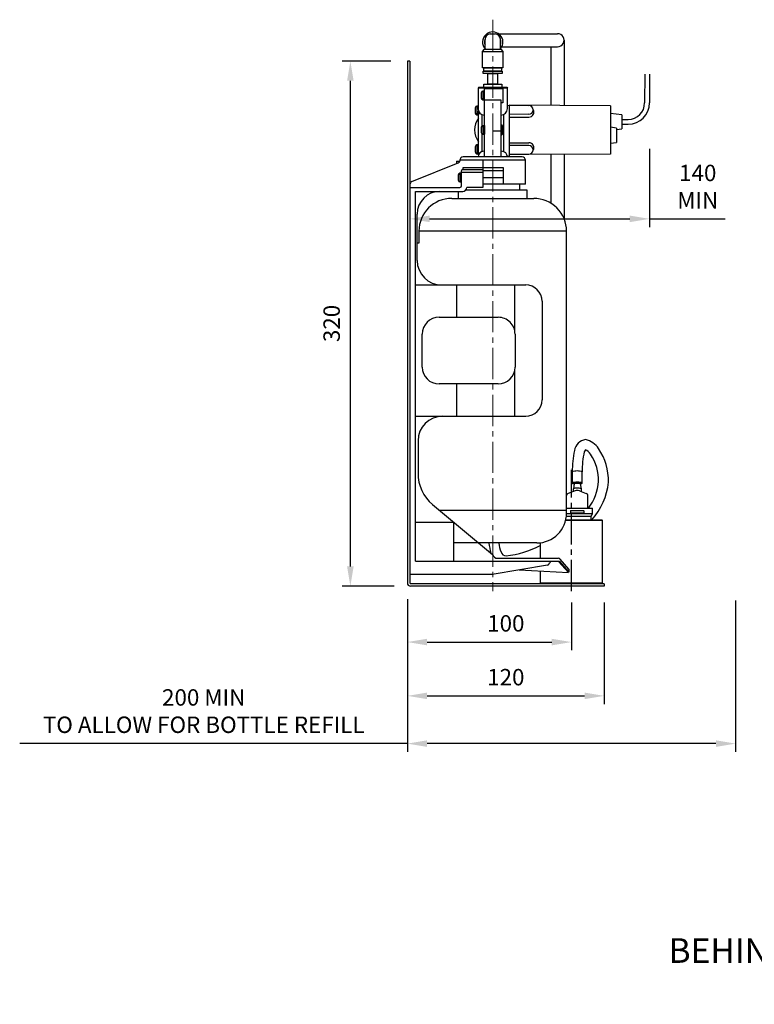
# Model space of a CAD drawing. Units: millimetres. Extents: x -245 to 872, y -117 to 925.
# Drawn here: x -245 to 202, y -32 to 568 of the extents above; entities that cross this region are included whole.
import ezdxf

# ---------------------------------------------------------------- set-up
doc = ezdxf.new("R2010")
doc.units = ezdxf.units.MM
doc.linetypes.add('CENTER2', pattern=[28.575, 19.05, -3.175, 3.175, -3.175])
for name, color, linetype in [('CL', 1, 'CENTER2'), ('DETAIL', 2, 'Continuous'), ('DIMS', 7, 'Continuous'), ('POWER', 3, 'Continuous'), ('TEXT', 7, 'Continuous')]:
    doc.layers.add(name, color=color, linetype=linetype)
doc.styles.add('FASTRACK', font='arial.ttf', dxfattribs={"height": 10})
doc.styles.get("Standard").update_dxf_attribs({"font": 'arial.ttf'})
doc.dimstyles.new('fastrack', dxfattribs={"dimtxt": 10, "dimasz": 12, "dimexe": 5, "dimexo": 10, "dimgap": 5, "dimtad": 1, "dimtxsty": 'Standard', "dimcen": 2.5, "dimadec": 0, "dimazin": 0, "dimtfac": 1, "dimtmove": 0, "dimatfit": 3, "dimfxl": 1.25, "dimarcsym": 0})

# ---------------------------------------------------------------- blocks, each defined once
blk = doc.blocks.new('*D1')
at = {"layer": 'Defpoints', "color": 0, "transparency": 16777216}
for p in [(-43.94, 543.07), (-9.21, 543.07), (-7.21, 223.12)]:
    blk.add_point(p, dxfattribs=at)
at = {"layer": 'DIMS', "color": 0, "lineweight": -2, "transparency": 16777216}
for p, q in [((-19.21, 543.07), (-48.94, 543.07)), ((-43.94, 235.12), (-43.94, 531.07)), ((-17.21, 223.12), (-48.94, 223.12))]:
    blk.add_line(p, q, dxfattribs=at)
at = {"layer": 'DIMS', "color": 0, "transparency": 16777216}
for points in [[(-45.94, 531.07), (-41.94, 531.07), (-43.94, 543.07)], [(-45.94, 235.12), (-41.94, 235.12), (-43.94, 223.12)]]:
    blk.add_solid(points, dxfattribs=at)
at = {"layer": 'DIMS', "color": 0, "transparency": 16777216, "insert": (-54.05, 383.18), "char_height": 10, "attachment_point": 5, "rotation": 90}
blk.add_mtext('320', dxfattribs=at)
blk = doc.blocks.new('*D2')
at = {"layer": 'Defpoints', "color": 0, "transparency": 16777216}
for p in [(-9.21, 225.12), (90.78, 223.12), (90.78, 189)]:
    blk.add_point(p, dxfattribs=at)
at = {"layer": 'DIMS', "color": 0, "lineweight": -2, "transparency": 16777216}
for p, q in [((-9.21, 215.12), (-9.21, 184)), ((90.78, 213.12), (90.78, 184)), ((2.79, 189), (78.78, 189))]:
    blk.add_line(p, q, dxfattribs=at)
at = {"layer": 'DIMS', "color": 0, "transparency": 16777216}
for points in [[(2.79, 191), (2.79, 187), (-9.21, 189)], [(78.78, 191), (78.78, 187), (90.78, 189)]]:
    blk.add_solid(points, dxfattribs=at)
at = {"layer": 'DIMS', "color": 0, "transparency": 16777216, "insert": (50.79, 199.11), "char_height": 10, "attachment_point": 5}
blk.add_mtext('100', dxfattribs=at)
blk = doc.blocks.new('*D3')
at = {"layer": 'Defpoints', "color": 0, "transparency": 16777216}
for p in [(110.79, 223.12), (-9.21, 189), (110.79, 156.22)]:
    blk.add_point(p, dxfattribs=at)
at = {"layer": 'DIMS', "color": 0, "lineweight": -2, "transparency": 16777216}
for p, q in [((110.79, 213.12), (110.79, 151.22)), ((-9.21, 179), (-9.21, 151.22)), ((2.79, 156.22), (98.79, 156.22))]:
    blk.add_line(p, q, dxfattribs=at)
at = {"layer": 'DIMS', "color": 0, "transparency": 16777216}
for points in [[(2.79, 158.22), (2.79, 154.22), (-9.21, 156.22)], [(98.79, 158.22), (98.79, 154.22), (110.79, 156.22)]]:
    blk.add_solid(points, dxfattribs=at)
at = {"layer": 'DIMS', "color": 0, "transparency": 16777216, "insert": (50.79, 166.32), "char_height": 10, "attachment_point": 5}
blk.add_mtext('120', dxfattribs=at)
blk = doc.blocks.new('*D15')
at = {"layer": 'Defpoints', "color": 0, "transparency": 16777216}
for p in [(-9.21, 223.12), (190.79, 224.26), (-9.21, 127.11)]:
    blk.add_point(p, dxfattribs=at)
at = {"layer": 'DIMS', "color": 0, "lineweight": -2, "transparency": 16777216}
for p, q in [((-9.21, 213.12), (-9.21, 122.11)), ((190.79, 214.26), (190.79, 122.11)), ((-9.21, 127.11), (-245.4, 127.11)), ((178.79, 127.11), (2.79, 127.11))]:
    blk.add_line(p, q, dxfattribs=at)
at = {"layer": 'DIMS', "color": 0, "transparency": 16777216}
for points in [[(2.79, 129.11), (2.79, 125.11), (-9.21, 127.11)], [(178.79, 129.11), (178.79, 125.11), (190.79, 127.11)]]:
    blk.add_solid(points, dxfattribs=at)
at = {"layer": 'DIMS', "color": 0, "transparency": 16777216, "insert": (-133.3, 145.64), "char_height": 10, "attachment_point": 5}
blk.add_mtext('200 MIN\\PTO ALLOW FOR BOTTLE REFILL', dxfattribs=at)
blk = doc.blocks.new('*D17')
at = {"layer": 'Defpoints', "color": 0, "transparency": 16777216}
for p in [(138.34, 499.64), (-7.68, 466.09), (138.34, 446.92)]:
    blk.add_point(p, dxfattribs=at)
at = {"layer": 'DIMS', "color": 0, "lineweight": -2, "transparency": 16777216}
for p, q in [((138.34, 489.64), (138.34, 441.92)), ((-7.68, 456.09), (-7.68, 441.92)), ((4.32, 446.92), (126.34, 446.92)), ((138.34, 446.92), (184.44, 446.92))]:
    blk.add_line(p, q, dxfattribs=at)
at = {"layer": 'DIMS', "color": 0, "transparency": 16777216}
for points in [[(4.32, 448.92), (4.32, 444.92), (-7.68, 446.92)], [(126.34, 448.92), (126.34, 444.92), (138.34, 446.92)]]:
    blk.add_solid(points, dxfattribs=at)
at = {"layer": 'DIMS', "color": 0, "transparency": 16777216, "insert": (167.73, 465.28), "char_height": 10, "attachment_point": 5}
blk.add_mtext('140 \\PMIN', dxfattribs=at)

msp = doc.modelspace()

# ---------------------------------------------------------------- linework, layer by layer
at = {"layer": 'CL'}
msp.add_line((90.777, 219.983), (90.777, 293.941), dxfattribs=at)
at = {"layer": 'CL', "lineweight": 13}
msp.add_lwpolyline([(42.807, 568.314), (42.811, 220.049)], dxfattribs=at)
at = {"layer": 'DETAIL'}
for p, q in [((41.218, 559.616), (44.356, 559.616)), ((38.118, 550.377), (38.118, 556.516)), ((47.456, 550.377), (47.456, 556.516)), ((36.593, 548.853), (37.801, 550.377)), ((37.801, 550.377), (47.773, 550.377)), ((47.773, 550.377), (48.981, 548.852)), ((-7.744, 543.072), (-9.205, 543.072)), ((-9.205, 543.072), (-9.205, 225.117)), ((-7.744, 543.072), (-7.744, 225.078)), ((37.293, 527.127), (37.293, 529.034)), ((37.293, 529.034), (48.282, 529.034)), ((48.282, 529.034), (48.282, 527.127)), ((34.277, 527.127), (33.854, 526.597)), ((51.761, 526.597), (33.854, 526.597)), ((33.854, 526.597), (33.854, 514.093)), ((34.277, 527.127), (51.337, 527.127)), ((35.76, 523.842), (35.76, 520.557)), ((36.82, 524.795), (36.82, 519.497)), ((37.774, 524.795), (36.82, 524.795)), ((37.774, 484.636), (37.774, 526.385)), ((37.774, 526.385), (48.9, 526.385)), ((48.9, 526.385), (48.9, 517.59)), ((51.337, 527.127), (51.761, 526.597)), ((51.761, 514.093), (51.761, 526.597)), ((36.82, 519.497), (47.841, 519.497)), ((47.841, 519.497), (47.841, 484.636)), ((48.9, 517.59), (47.841, 517.59)), ((51.761, 516.216), (64.845, 515.948)), ((52.82, 516.194), (52.82, 484.636)), ((114.595, 515.789), (52.82, 516.194)), ((32.158, 514.729), (32.158, 511.444)), ((33.854, 515.683), (33.217, 515.683)), ((33.217, 515.683), (33.217, 510.385)), ((33.217, 510.385), (34.171, 510.385)), ((34.171, 486.007), (34.171, 512.548)), ((34.171, 512.548), (34.171, 510.385)), ((36.291, 503.673), (36.291, 510.465)), ((49.324, 510.465), (49.324, 487.956)), ((64.827, 510.65), (52.853, 510.582)), ((114.595, 515.789), (114.595, 486.32)), ((121.483, 510.251), (114.595, 511.169)), ((121.483, 510.251), (121.483, 501.832)), ((47.841, 504.133), (48.264, 504.133)), ((48.264, 504.133), (48.264, 498.093)), ((52.847, 508.996), (64.821, 508.955)), ((35.76, 502.861), (35.76, 499.577)), ((36.291, 487.956), (36.291, 498.659)), ((36.82, 503.815), (36.82, 498.517)), ((36.82, 503.815), (37.774, 503.815)), ((36.82, 498.517), (37.774, 498.517)), ((37.774, 503.815), (37.774, 498.517)), ((47.841, 498.093), (48.264, 498.093)), ((48.794, 503.603), (48.794, 498.624)), ((118.304, 502.226), (114.595, 502.756)), ((118.304, 502.226), (118.304, 493.537)), ((118.304, 501.378), (121.483, 501.832)), ((52.82, 493.325), (64.794, 493.325)), ((114.595, 493.007), (118.304, 493.537)), ((32.158, 490.994), (32.158, 487.709)), ((33.217, 491.948), (33.217, 486.649)), ((34.171, 491.948), (33.217, 491.948)), ((33.217, 486.649), (34.171, 486.649)), ((37.388, 488.133), (37.774, 488.133)), ((48.226, 488.133), (47.841, 488.133)), ((64.794, 491.63), (52.82, 491.739)), ((52.82, 486.127), (64.794, 486.332)), ((114.595, 486.32), (52.82, 486.127)), ((-6.515, 469.623), (21.849, 481.129)), ((20.82, 482.093), (20.715, 481.987)), ((20.715, 481.987), (20.715, 480.669)), ((20.82, 482.093), (22.834, 482.093)), ((62.781, 482.623), (22.834, 482.623)), ((22.834, 482.623), (22.834, 482.093)), ((60.767, 484.636), (24.847, 484.636)), ((36.82, 482.623), (36.82, 466.093)), ((51.682, 485.166), (52.82, 485.166)), ((62.781, 468.106), (62.781, 482.623)), ((22.834, 474.782), (22.834, 469.484)), ((23.787, 474.782), (22.834, 474.782)), ((23.787, 467.153), (23.787, 476.16)), ((36.82, 475.1), (23.787, 475.1)), ((24.741, 477.113), (24.741, 478.173)), ((24.741, 478.173), (36.82, 478.173)), ((24.741, 477.113), (36.82, 477.113)), ((36.82, 478.173), (49.112, 478.173)), ((49.112, 476.16), (36.82, 476.16)), ((49.112, 478.173), (49.112, 468.106)), ((21.774, 473.828), (21.774, 470.544)), ((22.834, 469.484), (23.787, 469.484)), ((36.82, 472.133), (49.112, 472.133)), ((62.781, 468.106), (36.82, 468.106)), ((59.284, 464.398), (59.284, 468.106)), ((-7.683, 466.093), (22.728, 466.093)), ((-4.186, 463.656), (24.503, 463.656)), ((-4.186, 238.384), (-4.186, 463.656)), ((21.774, 463.656), (21.774, 459.418)), ((63.841, 464.398), (26.254, 464.398)), ((36.82, 466.093), (26.94, 466.093)), ((63.841, 459.418), (63.841, 464.398)), ((17.854, 459.418), (67.761, 459.418)), ((-3.233, 421.59), (-3.233, 449.882)), ((87.788, 439.391), (-2.173, 439.391)), ((-2.173, 439.391), (-2.173, 432.186)), ((87.788, 267.523), (87.788, 439.391)), ((-2.173, 432.186), (-3.233, 432.186)), ((-4.186, 406.65), (62.886, 406.65)), ((20.82, 406.65), (20.82, 386.941)), ((56.105, 406.65), (56.105, 379.201)), ((72.847, 396.689), (72.847, 336.61)), ((10.119, 386.941), (46.145, 386.941)), ((-0.16, 356.636), (-0.16, 376.662)), ((56.423, 376.662), (56.423, 356.636)), ((56.105, 354.096), (56.105, 326.649)), ((46.145, 346.358), (10.119, 346.358)), ((20.82, 346.358), (20.82, 326.649)), ((-4.186, 326.649), (62.886, 326.649)), ((-2.703, 311.603), (-2.703, 292.001)), ((92.428, 285.368), (91.921, 282.446)), ((91.921, 280.731), (91.921, 282.446)), ((92.428, 285.368), (92.428, 285.876)), ((96.113, 285.368), (96.113, 285.876)), ((96.113, 285.368), (96.621, 282.446)), ((96.621, 282.446), (96.621, 280.758)), ((92.937, 281.112), (88.745, 279.65)), ((95.604, 281.112), (99.797, 279.65)), ((100.75, 270.568), (100.75, 278.254)), ((6.198, 272.821), (42.658, 242.386)), ((87.791, 270.568), (103.672, 270.568)), ((103.672, 267.2), (103.672, 270.568)), ((10.26, 269.431), (87.788, 269.431)), ((102.719, 265.612), (87.687, 265.612)), ((103.672, 267.2), (87.785, 267.2)), ((90.269, 268.916), (90.46, 269.106)), ((90.269, 268.916), (90.269, 267.709)), ((90.269, 267.709), (90.396, 267.582)), ((98.146, 267.582), (90.396, 267.582)), ((90.46, 269.106), (98.083, 269.106)), ((98.083, 269.106), (98.273, 268.916)), ((98.273, 267.709), (98.146, 267.582)), ((98.273, 268.916), (98.273, 267.709)), ((102.719, 265.612), (102.782, 265.74)), ((102.719, 263.58), (102.719, 265.612)), ((102.782, 265.74), (103.672, 267.2)), ((-4.186, 262.119), (18.807, 262.119)), ((18.807, 262.119), (18.807, 238.384)), ((109.77, 263.072), (87.233, 263.072)), ((87.354, 263.58), (109.262, 263.58)), ((109.77, 263.072), (109.262, 263.58)), ((109.77, 225.087), (109.77, 263.072)), ((69.669, 249.404), (18.807, 249.404)), ((71.785, 249.528), (71.785, 240.079)), ((45.615, 240.079), (82.807, 240.079)), ((-4.186, 238.384), (83.231, 238.384)), ((76.134, 235.893), (42.436, 230.12)), ((77.118, 236.72), (77.375, 237.369)), ((82.913, 238.067), (78.306, 238.067)), ((82.913, 238.067), (88.935, 231.375)), ((83.231, 238.384), (89.252, 231.629)), ((89.253, 233.344), (83.924, 239.499)), ((42.436, 230.12), (-7.683, 230.12)), ((59.013, 232.96), (88.935, 231.375)), ((71.785, 232.264), (71.784, 225.087)), ((89.253, 233.344), (89.253, 231.629)), ((110.787, 224.578), (-7.244, 224.578)), ((110.787, 223.117), (-7.205, 223.117)), ((71.784, 225.087), (72.289, 224.578)), ((71.784, 225.087), (109.77, 225.087)), ((109.77, 225.087), (109.262, 224.578)), ((110.787, 224.578), (110.787, 223.117))]:
    msp.add_line(p, q, dxfattribs=at)
at = {"layer": 'DETAIL', "color": 6}
for p, q in [((46.283, 559.778), (82.33, 559.778)), ((86.267, 555.776), (86.267, 515.974)), ((48.302, 551.774), (82.265, 551.774)), ((78.263, 551.774), (78.263, 516.026)), ((78.263, 486.207), (78.263, 456.443)), ((86.267, 486.232), (86.267, 447.045)), ((91.286, 292.727), (91.286, 285.875)), ((97.256, 285.875), (97.256, 292.745))]:
    msp.add_line(p, q, dxfattribs=at)
at = {"layer": 'DETAIL'}
for points in [[(36.594, 548.852), (48.981, 548.852), (48.981, 538.88), (36.594, 538.88)], [(36.975, 536.847), (48.599, 536.847), (48.599, 535.577), (36.975, 535.577)], [(37.419, 538.88), (48.155, 538.88), (48.155, 536.847), (37.419, 536.847)], [(39.77, 535.577), (45.804, 535.577), (45.804, 529.014), (39.77, 529.014)]]:
    msp.add_lwpolyline(points, close=True, dxfattribs=at)
for centre, radius, start, end in [((42.807, 554.628), 6.213, 318.437995, 220.997395), ((41.218, 556.516), 3.1, 90, 180), ((44.356, 556.516), 3.1, 0, 90), ((42.807, 554.628), 4.988, 160.073748, 199.926252), ((42.807, 554.628), 4.988, 338.754118, 21.245882), ((36.82, 523.736), 1.06, 90, 180), ((36.82, 520.557), 1.06, 180, 270), ((33.217, 514.623), 1.06, 90, 180), ((33.217, 511.444), 1.06, 180, 270), ((37.774, 514.093), 3.92, 180, 270), ((47.841, 514.093), 3.92, 270, 0), ((64.89, 511.984), 3.03, 268.696018, 31.593646), ((64.836, 513.299), 2.649, 269.80304, 89.80304), ((43.446, 501.113), 11.712, 142.363336, 217.636664), ((48.264, 503.603), 0.53, 0, 90), ((36.82, 502.755), 1.06, 90, 180), ((36.82, 499.577), 1.06, 180, 270), ((48.264, 498.624), 0.53, 270, 0), ((64.853, 490.296), 3.03, 328.209395, 91.107022), ((33.217, 490.888), 1.06, 90, 180), ((33.217, 487.709), 1.06, 180, 270), ((37.388, 484.636), 3.497, 90, 180), ((48.226, 484.636), 3.497, 0, 90), ((64.794, 488.981), 2.649, 270, 90), ((20.187, 483.812), 3.155, 301.77584, 327.010461), ((24.847, 482.623), 2.013, 90, 180), ((60.767, 482.623), 2.013, 0, 90), ((22.834, 473.722), 1.06, 90, 180), ((24.741, 476.16), 0.954, 90, 180), ((-5.555, 467.723), 2.129, 116.79991, 181.538174), ((22.834, 470.544), 1.06, 180, 270), ((10.542, 449.882), 13.775, 90, 180), ((22.728, 467.153), 1.059, 270, 0), ((24.503, 466.093), 2.437, 270, 0), ((17.854, 439.391), 20.027, 90, 180), ((67.761, 439.391), 20.027, 359.999999, 90.000001), ((11.708, 421.59), 14.94, 180, 270), ((62.886, 396.689), 9.961, 0, 90), ((10.118, 376.662), 10.278, 90, 180), ((46.146, 376.664), 10.277, 359.991794, 90.003399), ((10.119, 356.637), 10.279, 180.008206, 269.996601), ((46.145, 356.637), 10.279, 270.003399, 359.991794), ((62.886, 336.61), 9.961, 270, 0), ((12.344, 311.603), 15.046, 90, 180), ((21.91, 291.768), 24.614, 179.457878, 230.33198), ((94.271, 275.399), 7.429, 71.558033, 108.441967), ((94.271, 280.688), 5.506, 70.45026, 109.54974), ((94.271, 280.179), 5.506, 70.45026, 109.54974), ((89.317, 278.236), 1.526, 112.034911, 179.341343), ((94.271, 277.76), 3.608, 68.306799, 111.693201), ((99.224, 278.236), 1.526, 0.658657, 67.965089), ((69.669, 267.523), 18.119, 270, 0), ((79.768, 254.643), 39.717, 187.656767, 196.831407), ((69.048, 252.2), 22.724, 187.20192, 201.44517), ((43.894, 303.128), 61.936, 276.60107, 296.76445), ((41.968, 241.696), 0.976, 23.998753, 45.006871), ((45.686, 243.068), 2.99, 199.043528, 268.635605), ((50.912, 244.746), 3.145, 194.35315, 271.85028), ((82.482, 238.088), 2.018, 44.361288, 80.713565), ((75.707, 237.4), 1.566, 285.823401, 334.245631), ((78.34, 237.051), 1.016, 91.937081, 161.752194), ((-7.205, 225.117), 2, 180, 270), ((-7.244, 225.078), 0.5, 180, 270)]:
    msp.add_arc(centre, radius, start, end, dxfattribs=at)
at = {"layer": 'DETAIL', "color": 6}
for centre, radius, start, end in [((82.265, 555.776), 4.002, 270, 90.920907), ((100.225, 304.789), 7.627, 96.677579, 173.193992), ((96.921, 300.357), 12.248, 32.150966, 78.613885), ((100.225, 304.789), 1.627, 124.431328, 173.193992), ((96.9, 300.307), 6.301, 30.213373, 67.550704), ((79.039, 287.473), 34.272, 358.232537, 34.479669), ((144.138, 293.711), 52.861, 166.899544, 181.067072), ((148.615, 293.249), 51.363, 166.795201, 180.539971), ((79.039, 287.473), 28.272, 358.232537, 34.479669), ((73.907, 290.077), 33.558, 324.453484, 354.688766), ((73.907, 290.077), 39.558, 317.945669, 354.688766)]:
    msp.add_arc(centre, radius, start, end, dxfattribs=at)
for centre, start_param, end_param in [((94.271, 292.736), 3.1404651, 6.2831853), ((94.271, 285.875), 2.2351223, 7.1880872)]:
    msp.add_ellipse(centre, major_axis=(-2.985, -0.009), ratio=0.1782631, start_param=start_param, end_param=end_param, dxfattribs=at)
at = {"layer": 'DIMS'}
msp.add_line((49.324, 500.415), (42.808, 500.415), dxfattribs=at)
at = {"layer": 'POWER'}
for p, q in [((135.382, 535.074), (135.371, 517.59)), ((138.349, 535.073), (138.337, 517.59)), ((121.483, 507.524), (125.315, 507.524)), ((121.483, 504.557), (125.411, 504.557))]:
    msp.add_line(p, q, dxfattribs=at)
for radius in [10.067, 13.033]:
    msp.add_arc((125.304, 517.59), radius, 270, 0, dxfattribs=at)

# ---------------------------------------------------------------- texts
at = {"layer": 'TEXT', "insert": (361.387, 58.502), "char_height": 15, "width": 620.65171, "attachment_point": 2, "style": 'FASTRACK'}
msp.add_mtext('DOLPHIN SOLUTIONS LIMITED\\PDOLPHIN ELEMENTS\\PBEHIND MIRROR FOAMING SOAP DISPENSER\\PBC634F', dxfattribs=at)

# ---------------------------------------------------------------- dimensions: what is measured, and where the dimension line sits
at = {"layer": 'DIMS'}
for base, p1, p2, angle, text, picture, middle in [((-43.943, 543.072), (-7.205, 223.117), (-9.205, 543.072), 90, '320', '*D1', (-43.943, 383.184)), ((138.337, 446.924), (-7.683, 466.093), (138.337, 499.643), 180, '140 \\PMIN', '*D17', (167.726, 446.924))]:
    dim = msp.add_linear_dim(base=base, p1=p1, p2=p2, angle=angle, text=text, dimstyle='fastrack', dxfattribs=at)
    dim.commit()
    dim.dimension.update_dxf_attribs({"geometry": picture, "text_midpoint": middle, "dimtype": 160})
dim = msp.add_linear_dim(base=(-9.205, 127.111), p1=(190.795, 224.261), p2=(-9.205, 223.117), text='<> MIN\\PTO ALLOW FOR BOTTLE REFILL', dimstyle='fastrack', dxfattribs=at)
dim.commit()
dim.dimension.update_dxf_attribs({"geometry": '*D15', "text_midpoint": (-133.303, 145.638)})
for base, p1, p2, text, picture, middle in [((90.777, 189.001), (-9.205, 225.117), (90.777, 223.117), '100', '*D2', (50.791, 189.001)), ((110.787, 156.217), (-9.205, 189.001), (110.787, 223.117), '120', '*D3', (50.791, 156.217))]:
    dim = msp.add_linear_dim(base=base, p1=p1, p2=p2, text=text, dimstyle='fastrack', dxfattribs=at)
    dim.commit()
    dim.dimension.update_dxf_attribs({"geometry": picture, "text_midpoint": middle, "dimtype": 160})

doc.saveas('drawing.dxf')
